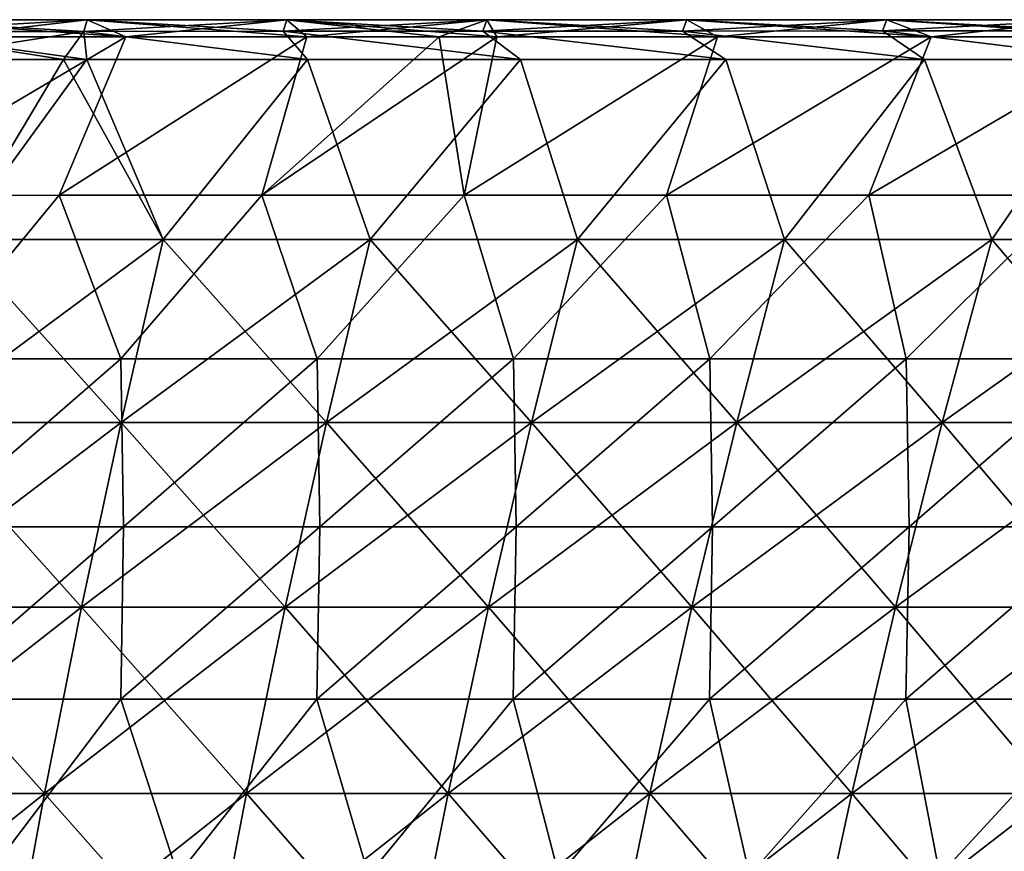
# Model space of a CAD drawing. Units: millimetres. Extents: x -400 to 400, y -10 to 120.
# Drawn here: x 221 to 271, y 78 to 120 of the extents above; entities that cross this region are included whole.
import ezdxf

# ---------------------------------------------------------------- set-up
doc = ezdxf.new("R2010")
doc.units = ezdxf.units.MM
doc.header["$LTSCALE"] = 33.374815
for name, color, linetype in [('53', 7, 'CONTINUOUS'), ('56', 7, 'CONTINUOUS'), ('57', 7, 'CONTINUOUS'), ('58', 7, 'CONTINUOUS'), ('59', 7, 'CONTINUOUS'), ('60', 7, 'CONTINUOUS')]:
    doc.layers.add(name, color=color, linetype=linetype)

msp = doc.modelspace()

# ---------------------------------------------------------------- linework, layer by layer
at = {"layer": '53', "linetype": 'Continuous'}
for points in [[(224.627, 119.409, 198.762), (224.791, 119.992, 197.427), (214.622, 119.402, 198.876), (224.627, 119.409, 198.762)], [(214.622, 119.402, 198.876), (224.791, 119.992, 197.427), (214.763, 119.991, 197.544), (214.622, 119.402, 198.876)], [(224.791, 119.992, 197.427), (226.735, 119.13, 195.985), (214.763, 119.991, 197.544), (224.791, 119.992, 197.427)], [(226.735, 119.13, 195.985), (217.43, 119.13, 196.101), (214.763, 119.991, 197.544), (226.735, 119.13, 195.985)], [(234.636, 119.415, 198.636), (234.819, 119.994, 197.299), (224.627, 119.409, 198.762), (234.636, 119.415, 198.636)], [(224.627, 119.409, 198.762), (234.819, 119.994, 197.299), (224.791, 119.992, 197.427), (224.627, 119.409, 198.762)], [(234.819, 119.994, 197.299), (235.822, 119.13, 195.864), (224.791, 119.992, 197.427), (234.819, 119.994, 197.299)], [(235.822, 119.13, 195.864), (226.735, 119.13, 195.985), (224.791, 119.992, 197.427), (235.822, 119.13, 195.864)], [(244.648, 119.42, 198.499), (244.847, 119.995, 197.159), (234.636, 119.415, 198.636), (244.648, 119.42, 198.499)], [(234.636, 119.415, 198.636), (244.847, 119.995, 197.159), (234.819, 119.994, 197.299), (234.636, 119.415, 198.636)], [(244.847, 119.995, 197.159), (245.341, 119.13, 195.729), (234.819, 119.994, 197.299), (244.847, 119.995, 197.159)], [(245.341, 119.13, 195.729), (242.449, 119.13, 195.771), (234.819, 119.994, 197.299), (245.341, 119.13, 195.729)], [(234.819, 119.994, 197.299), (242.449, 119.13, 195.771), (235.822, 119.13, 195.864), (234.819, 119.994, 197.299)], [(254.666, 119.425, 198.35), (254.874, 119.995, 197.007), (244.648, 119.42, 198.499), (254.666, 119.425, 198.35)], [(244.648, 119.42, 198.499), (254.874, 119.995, 197.007), (244.847, 119.995, 197.159), (244.648, 119.42, 198.499)], [(254.874, 119.995, 197.007), (256.406, 119.13, 195.559), (244.847, 119.995, 197.159), (254.874, 119.995, 197.007)], [(256.406, 119.13, 195.559), (245.341, 119.13, 195.729), (244.847, 119.995, 197.159), (256.406, 119.13, 195.559)], [(254.666, 119.425, 198.35), (264.9, 119.994, 196.842), (254.874, 119.995, 197.007), (254.666, 119.425, 198.35)], [(264.691, 119.429, 198.186), (264.9, 119.994, 196.842), (254.666, 119.425, 198.35), (264.691, 119.429, 198.186)], [(264.9, 119.994, 196.842), (267.136, 119.13, 195.383), (254.874, 119.995, 197.007), (264.9, 119.994, 196.842)], [(267.136, 119.13, 195.383), (256.406, 119.13, 195.559), (254.874, 119.995, 197.007), (267.136, 119.13, 195.383)], [(264.691, 119.429, 198.186), (274.925, 119.993, 196.664), (264.9, 119.994, 196.842), (264.691, 119.429, 198.186)], [(274.722, 119.43, 198.009), (274.925, 119.993, 196.664), (264.691, 119.429, 198.186), (274.722, 119.43, 198.009)], [(274.925, 119.993, 196.664), (277.554, 119.13, 195.199), (264.9, 119.994, 196.842), (274.925, 119.993, 196.664)], [(277.554, 119.13, 195.199), (267.136, 119.13, 195.383), (264.9, 119.994, 196.842), (277.554, 119.13, 195.199)], [(215.608, 118, 199.022), (224.627, 119.409, 198.762), (214.622, 119.402, 198.876), (215.608, 118, 199.022)], [(223.616, 118, 198.925), (224.627, 119.409, 198.762), (215.608, 118, 199.022), (223.616, 118, 198.925)], [(224.787, 118, 198.91), (224.627, 119.409, 198.762), (223.616, 118, 198.925), (224.787, 118, 198.91)], [(235.848, 118, 198.764), (234.636, 119.415, 198.636), (224.627, 119.409, 198.762), (235.848, 118, 198.764)], [(224.787, 118, 198.91), (235.848, 118, 198.764), (224.627, 119.409, 198.762), (224.787, 118, 198.91)], [(246.527, 118, 198.612), (244.648, 119.42, 198.499), (234.636, 119.415, 198.636), (246.527, 118, 198.612)], [(235.848, 118, 198.764), (246.527, 118, 198.612), (234.636, 119.415, 198.636), (235.848, 118, 198.764)], [(256.838, 118, 198.453), (254.666, 119.425, 198.35), (244.648, 119.42, 198.499), (256.838, 118, 198.453)], [(246.527, 118, 198.612), (256.838, 118, 198.453), (244.648, 119.42, 198.499), (246.527, 118, 198.612)], [(266.79, 118, 198.288), (264.691, 119.429, 198.186), (254.666, 119.425, 198.35), (266.79, 118, 198.288)], [(256.838, 118, 198.453), (266.79, 118, 198.288), (254.666, 119.425, 198.35), (256.838, 118, 198.453)], [(276.396, 118, 198.119), (274.722, 119.43, 198.009), (264.691, 119.429, 198.186), (276.396, 118, 198.119)], [(266.79, 118, 198.288), (276.396, 118, 198.119), (264.691, 119.429, 198.186), (266.79, 118, 198.288)]]:
    msp.add_3dface(points, dxfattribs=at)
at = {"layer": '56', "linetype": 'Continuous'}
for points in [[(214.622, 119.402, -198.876), (214.763, 119.991, -197.544), (224.627, 119.409, -198.762), (214.622, 119.402, -198.876)], [(214.763, 119.991, -197.544), (217.43, 119.13, -196.101), (224.791, 119.992, -197.427), (214.763, 119.991, -197.544)], [(224.627, 119.409, -198.762), (214.763, 119.991, -197.544), (224.791, 119.992, -197.427), (224.627, 119.409, -198.762)], [(224.791, 119.992, -197.427), (217.43, 119.13, -196.101), (226.735, 119.13, -195.985), (224.791, 119.992, -197.427)], [(224.627, 119.409, -198.762), (224.791, 119.992, -197.427), (234.636, 119.415, -198.636), (224.627, 119.409, -198.762)], [(224.791, 119.992, -197.427), (226.735, 119.13, -195.985), (234.819, 119.994, -197.299), (224.791, 119.992, -197.427)], [(234.636, 119.415, -198.636), (224.791, 119.992, -197.427), (234.819, 119.994, -197.299), (234.636, 119.415, -198.636)], [(234.819, 119.994, -197.299), (226.735, 119.13, -195.985), (235.822, 119.13, -195.864), (234.819, 119.994, -197.299)], [(234.636, 119.415, -198.636), (234.819, 119.994, -197.299), (244.648, 119.42, -198.499), (234.636, 119.415, -198.636)], [(234.819, 119.994, -197.299), (235.822, 119.13, -195.864), (244.847, 119.995, -197.159), (234.819, 119.994, -197.299)], [(244.648, 119.42, -198.499), (234.819, 119.994, -197.299), (244.847, 119.995, -197.159), (244.648, 119.42, -198.499)], [(244.847, 119.995, -197.159), (235.822, 119.13, -195.864), (242.449, 119.13, -195.771), (244.847, 119.995, -197.159)], [(245.341, 119.13, -195.729), (244.847, 119.995, -197.159), (242.449, 119.13, -195.771), (245.341, 119.13, -195.729)], [(244.648, 119.42, -198.499), (244.847, 119.995, -197.159), (254.666, 119.425, -198.35), (244.648, 119.42, -198.499)], [(244.847, 119.995, -197.159), (245.341, 119.13, -195.729), (254.874, 119.995, -197.007), (244.847, 119.995, -197.159)], [(254.666, 119.425, -198.35), (244.847, 119.995, -197.159), (254.874, 119.995, -197.007), (254.666, 119.425, -198.35)], [(254.874, 119.995, -197.007), (245.341, 119.13, -195.729), (256.406, 119.13, -195.559), (254.874, 119.995, -197.007)], [(254.666, 119.425, -198.35), (254.874, 119.995, -197.007), (264.691, 119.429, -198.186), (254.666, 119.425, -198.35)], [(254.874, 119.995, -197.007), (256.406, 119.13, -195.559), (264.9, 119.994, -196.842), (254.874, 119.995, -197.007)], [(264.691, 119.429, -198.186), (254.874, 119.995, -197.007), (264.9, 119.994, -196.842), (264.691, 119.429, -198.186)], [(264.9, 119.994, -196.842), (256.406, 119.13, -195.559), (267.136, 119.13, -195.383), (264.9, 119.994, -196.842)], [(264.691, 119.429, -198.186), (264.9, 119.994, -196.842), (274.722, 119.43, -198.009), (264.691, 119.429, -198.186)], [(264.9, 119.994, -196.842), (267.136, 119.13, -195.383), (274.925, 119.993, -196.664), (264.9, 119.994, -196.842)], [(274.722, 119.43, -198.009), (264.9, 119.994, -196.842), (274.925, 119.993, -196.664), (274.722, 119.43, -198.009)], [(274.925, 119.993, -196.664), (267.136, 119.13, -195.383), (277.554, 119.13, -195.199), (274.925, 119.993, -196.664)], [(224.787, 118, -198.91), (214.622, 119.402, -198.876), (224.627, 119.409, -198.762), (224.787, 118, -198.91)], [(215.608, 118, -199.022), (214.622, 119.402, -198.876), (223.616, 118, -198.925), (215.608, 118, -199.022)], [(223.616, 118, -198.925), (214.622, 119.402, -198.876), (224.787, 118, -198.91), (223.616, 118, -198.925)], [(235.848, 118, -198.764), (224.627, 119.409, -198.762), (234.636, 119.415, -198.636), (235.848, 118, -198.764)], [(224.787, 118, -198.91), (224.627, 119.409, -198.762), (235.848, 118, -198.764), (224.787, 118, -198.91)], [(246.527, 118, -198.612), (234.636, 119.415, -198.636), (244.648, 119.42, -198.499), (246.527, 118, -198.612)], [(235.848, 118, -198.764), (234.636, 119.415, -198.636), (246.527, 118, -198.612), (235.848, 118, -198.764)], [(256.838, 118, -198.453), (244.648, 119.42, -198.499), (254.666, 119.425, -198.35), (256.838, 118, -198.453)], [(246.527, 118, -198.612), (244.648, 119.42, -198.499), (256.838, 118, -198.453), (246.527, 118, -198.612)], [(266.79, 118, -198.288), (254.666, 119.425, -198.35), (264.691, 119.429, -198.186), (266.79, 118, -198.288)], [(256.838, 118, -198.453), (254.666, 119.425, -198.35), (266.79, 118, -198.288), (256.838, 118, -198.453)], [(276.396, 118, -198.119), (264.691, 119.429, -198.186), (274.722, 119.43, -198.009), (276.396, 118, -198.119)], [(266.79, 118, -198.288), (264.691, 119.429, -198.186), (276.396, 118, -198.119), (266.79, 118, -198.288)]]:
    msp.add_3dface(points, dxfattribs=at)
at = {"layer": '57', "linetype": 'Continuous'}
for points in [[(217.43, 119.13, 196.101), (226.735, 119.13, 195.985), (213.245, 111.182, 191.722), (217.43, 119.13, 196.101)], [(213.245, 111.182, 191.722), (226.735, 119.13, 195.985), (223.398, 111.183, 191.608), (213.245, 111.182, 191.722)], [(226.735, 119.13, 195.985), (235.822, 119.13, 195.864), (223.398, 111.183, 191.608), (226.735, 119.13, 195.985)], [(223.398, 111.183, 191.608), (235.822, 119.13, 195.864), (233.551, 111.183, 191.486), (223.398, 111.183, 191.608)], [(242.449, 119.13, 195.771), (245.341, 119.13, 195.729), (233.551, 111.183, 191.486), (242.449, 119.13, 195.771)], [(233.551, 111.183, 191.486), (245.341, 119.13, 195.729), (243.703, 111.183, 191.354), (233.551, 111.183, 191.486)], [(235.822, 119.13, 195.864), (242.449, 119.13, 195.771), (233.551, 111.183, 191.486), (235.822, 119.13, 195.864)], [(245.341, 119.13, 195.729), (256.406, 119.13, 195.559), (243.703, 111.183, 191.354), (245.341, 119.13, 195.729)], [(243.703, 111.183, 191.354), (256.406, 119.13, 195.559), (253.855, 111.184, 191.213), (243.703, 111.183, 191.354)], [(256.406, 119.13, 195.559), (267.136, 119.13, 195.383), (253.855, 111.184, 191.213), (256.406, 119.13, 195.559)], [(253.855, 111.184, 191.213), (267.136, 119.13, 195.383), (264.007, 111.184, 191.063), (253.855, 111.184, 191.213)], [(267.136, 119.13, 195.383), (277.554, 119.13, 195.199), (264.007, 111.184, 191.063), (267.136, 119.13, 195.383)], [(264.007, 111.184, 191.063), (277.554, 119.13, 195.199), (274.158, 111.184, 190.903), (264.007, 111.184, 191.063)], [(213.245, 111.182, 191.722), (223.398, 111.183, 191.608), (216.643, 102.98, 187.411), (213.245, 111.182, 191.722)], [(216.643, 102.98, 187.411), (223.398, 111.183, 191.608), (226.489, 102.981, 187.308), (216.643, 102.98, 187.411)], [(223.398, 111.183, 191.608), (233.551, 111.183, 191.486), (226.489, 102.981, 187.308), (223.398, 111.183, 191.608)], [(226.489, 102.981, 187.308), (233.551, 111.183, 191.486), (236.335, 102.981, 187.198), (226.489, 102.981, 187.308)], [(233.551, 111.183, 191.486), (243.703, 111.183, 191.354), (236.335, 102.981, 187.198), (233.551, 111.183, 191.486)], [(236.335, 102.981, 187.198), (243.703, 111.183, 191.354), (246.181, 102.982, 187.081), (236.335, 102.981, 187.198)], [(243.703, 111.183, 191.354), (253.855, 111.184, 191.213), (246.181, 102.982, 187.081), (243.703, 111.183, 191.354)], [(246.181, 102.982, 187.081), (253.855, 111.184, 191.213), (256.026, 102.982, 186.956), (246.181, 102.982, 187.081)], [(253.855, 111.184, 191.213), (264.007, 111.184, 191.063), (256.026, 102.982, 186.956), (253.855, 111.184, 191.213)], [(256.026, 102.982, 186.956), (264.007, 111.184, 191.063), (265.871, 102.983, 186.823), (256.026, 102.982, 186.956)], [(264.007, 111.184, 191.063), (274.158, 111.184, 190.903), (265.871, 102.983, 186.823), (264.007, 111.184, 191.063)], [(265.871, 102.983, 186.823), (274.158, 111.184, 190.903), (275.716, 102.983, 186.683), (265.871, 102.983, 186.823)], [(216.643, 102.98, 187.411), (226.489, 102.981, 187.308), (216.765, 94.549, 183.305), (216.643, 102.98, 187.411)], [(216.765, 94.549, 183.305), (226.489, 102.981, 187.308), (226.616, 94.55, 183.214), (216.765, 94.549, 183.305)], [(226.489, 102.981, 187.308), (236.335, 102.981, 187.198), (226.616, 94.55, 183.214), (226.489, 102.981, 187.308)], [(226.616, 94.55, 183.214), (236.335, 102.981, 187.198), (236.468, 94.55, 183.116), (226.616, 94.55, 183.214)], [(236.335, 102.981, 187.198), (246.181, 102.982, 187.081), (236.468, 94.55, 183.116), (236.335, 102.981, 187.198)], [(236.468, 94.55, 183.116), (246.181, 102.982, 187.081), (246.319, 94.551, 183.012), (236.468, 94.55, 183.116)], [(246.181, 102.982, 187.081), (256.026, 102.982, 186.956), (246.319, 94.551, 183.012), (246.181, 102.982, 187.081)], [(246.319, 94.551, 183.012), (256.026, 102.982, 186.956), (256.17, 94.552, 182.902), (246.319, 94.551, 183.012)], [(256.026, 102.982, 186.956), (265.871, 102.983, 186.823), (256.17, 94.552, 182.902), (256.026, 102.982, 186.956)], [(256.17, 94.552, 182.902), (265.871, 102.983, 186.823), (266.021, 94.552, 182.785), (256.17, 94.552, 182.902)], [(265.871, 102.983, 186.823), (275.716, 102.983, 186.683), (266.021, 94.552, 182.785), (265.871, 102.983, 186.823)], [(266.021, 94.552, 182.785), (275.716, 102.983, 186.683), (275.873, 94.553, 182.662), (266.021, 94.552, 182.785)], [(216.765, 94.549, 183.305), (226.616, 94.55, 183.214), (216.633, 85.907, 179.385), (216.765, 94.549, 183.305)], [(216.633, 85.907, 179.385), (226.616, 94.55, 183.214), (226.479, 85.908, 179.305), (216.633, 85.907, 179.385)], [(226.616, 94.55, 183.214), (236.468, 94.55, 183.116), (226.479, 85.908, 179.305), (226.616, 94.55, 183.214)], [(226.479, 85.908, 179.305), (236.468, 94.55, 183.116), (236.325, 85.908, 179.22), (226.479, 85.908, 179.305)], [(236.468, 94.55, 183.116), (246.319, 94.551, 183.012), (236.325, 85.908, 179.22), (236.468, 94.55, 183.116)], [(236.325, 85.908, 179.22), (246.319, 94.551, 183.012), (246.171, 85.909, 179.131), (236.325, 85.908, 179.22)], [(246.319, 94.551, 183.012), (256.17, 94.552, 182.902), (246.171, 85.909, 179.131), (246.319, 94.551, 183.012)], [(246.171, 85.909, 179.131), (256.17, 94.552, 182.902), (256.016, 85.909, 179.036), (246.171, 85.909, 179.131)], [(256.17, 94.552, 182.902), (266.021, 94.552, 182.785), (256.016, 85.909, 179.036), (256.17, 94.552, 182.902)], [(256.016, 85.909, 179.036), (266.021, 94.552, 182.785), (265.862, 85.91, 178.937), (256.016, 85.909, 179.036)], [(266.021, 94.552, 182.785), (275.873, 94.553, 182.662), (265.862, 85.91, 178.937), (266.021, 94.552, 182.785)], [(265.862, 85.91, 178.937), (275.873, 94.553, 182.662), (275.707, 85.911, 178.831), (265.862, 85.91, 178.937)], [(219.795, 77.071, 175.639), (216.633, 85.907, 179.385), (226.479, 85.908, 179.305), (219.795, 77.071, 175.639)], [(229.351, 77.072, 175.572), (219.795, 77.071, 175.639), (226.479, 85.908, 179.305), (229.351, 77.072, 175.572)], [(229.351, 77.072, 175.572), (226.479, 85.908, 179.305), (236.325, 85.908, 179.22), (229.351, 77.072, 175.572)], [(238.907, 77.072, 175.501), (229.351, 77.072, 175.572), (236.325, 85.908, 179.22), (238.907, 77.072, 175.501)], [(238.907, 77.072, 175.501), (236.325, 85.908, 179.22), (246.171, 85.909, 179.131), (238.907, 77.072, 175.501)], [(248.462, 77.073, 175.427), (238.907, 77.072, 175.501), (246.171, 85.909, 179.131), (248.462, 77.073, 175.427)], [(248.462, 77.073, 175.427), (246.171, 85.909, 179.131), (256.016, 85.909, 179.036), (248.462, 77.073, 175.427)], [(258.018, 77.073, 175.349), (248.462, 77.073, 175.427), (256.016, 85.909, 179.036), (258.018, 77.073, 175.349)], [(258.018, 77.073, 175.349), (256.016, 85.909, 179.036), (265.862, 85.91, 178.937), (258.018, 77.073, 175.349)], [(267.573, 77.074, 175.267), (258.018, 77.073, 175.349), (265.862, 85.91, 178.937), (267.573, 77.074, 175.267)], [(267.573, 77.074, 175.267), (265.862, 85.91, 178.937), (275.707, 85.911, 178.831), (267.573, 77.074, 175.267)], [(277.129, 77.074, 175.182), (267.573, 77.074, 175.267), (275.707, 85.911, 178.831), (277.129, 77.074, 175.182)]]:
    msp.add_3dface(points, dxfattribs=at)
at = {"layer": '58', "linetype": 'Continuous'}
for points in [[(226.735, 119.13, -195.985), (217.43, 119.13, -196.101), (213.245, 111.182, -191.722), (226.735, 119.13, -195.985)], [(223.398, 111.183, -191.608), (226.735, 119.13, -195.985), (213.245, 111.182, -191.722), (223.398, 111.183, -191.608)], [(235.822, 119.13, -195.864), (226.735, 119.13, -195.985), (223.398, 111.183, -191.608), (235.822, 119.13, -195.864)], [(233.551, 111.183, -191.486), (235.822, 119.13, -195.864), (223.398, 111.183, -191.608), (233.551, 111.183, -191.486)], [(242.449, 119.13, -195.771), (235.822, 119.13, -195.864), (233.551, 111.183, -191.486), (242.449, 119.13, -195.771)], [(243.703, 111.183, -191.354), (242.449, 119.13, -195.771), (233.551, 111.183, -191.486), (243.703, 111.183, -191.354)], [(245.341, 119.13, -195.729), (242.449, 119.13, -195.771), (243.703, 111.183, -191.354), (245.341, 119.13, -195.729)], [(256.406, 119.13, -195.559), (245.341, 119.13, -195.729), (243.703, 111.183, -191.354), (256.406, 119.13, -195.559)], [(253.855, 111.184, -191.213), (256.406, 119.13, -195.559), (243.703, 111.183, -191.354), (253.855, 111.184, -191.213)], [(267.136, 119.13, -195.383), (256.406, 119.13, -195.559), (253.855, 111.184, -191.213), (267.136, 119.13, -195.383)], [(264.007, 111.184, -191.063), (267.136, 119.13, -195.383), (253.855, 111.184, -191.213), (264.007, 111.184, -191.063)], [(277.554, 119.13, -195.199), (267.136, 119.13, -195.383), (264.007, 111.184, -191.063), (277.554, 119.13, -195.199)], [(274.158, 111.184, -190.903), (277.554, 119.13, -195.199), (264.007, 111.184, -191.063), (274.158, 111.184, -190.903)], [(223.398, 111.183, -191.608), (213.245, 111.182, -191.722), (216.643, 102.98, -187.411), (223.398, 111.183, -191.608)], [(226.489, 102.981, -187.308), (223.398, 111.183, -191.608), (216.643, 102.98, -187.411), (226.489, 102.981, -187.308)], [(233.551, 111.183, -191.486), (223.398, 111.183, -191.608), (226.489, 102.981, -187.308), (233.551, 111.183, -191.486)], [(236.335, 102.981, -187.198), (233.551, 111.183, -191.486), (226.489, 102.981, -187.308), (236.335, 102.981, -187.198)], [(243.703, 111.183, -191.354), (233.551, 111.183, -191.486), (236.335, 102.981, -187.198), (243.703, 111.183, -191.354)], [(246.181, 102.982, -187.081), (243.703, 111.183, -191.354), (236.335, 102.981, -187.198), (246.181, 102.982, -187.081)], [(253.855, 111.184, -191.213), (243.703, 111.183, -191.354), (246.181, 102.982, -187.081), (253.855, 111.184, -191.213)], [(256.026, 102.982, -186.956), (253.855, 111.184, -191.213), (246.181, 102.982, -187.081), (256.026, 102.982, -186.956)], [(264.007, 111.184, -191.063), (253.855, 111.184, -191.213), (256.026, 102.982, -186.956), (264.007, 111.184, -191.063)], [(265.871, 102.983, -186.823), (264.007, 111.184, -191.063), (256.026, 102.982, -186.956), (265.871, 102.983, -186.823)], [(274.158, 111.184, -190.903), (264.007, 111.184, -191.063), (265.871, 102.983, -186.823), (274.158, 111.184, -190.903)], [(275.716, 102.983, -186.683), (274.158, 111.184, -190.903), (265.871, 102.983, -186.823), (275.716, 102.983, -186.683)], [(226.489, 102.981, -187.308), (216.643, 102.98, -187.411), (216.765, 94.549, -183.305), (226.489, 102.981, -187.308)], [(226.616, 94.55, -183.214), (226.489, 102.981, -187.308), (216.765, 94.549, -183.305), (226.616, 94.55, -183.214)], [(236.335, 102.981, -187.198), (226.489, 102.981, -187.308), (226.616, 94.55, -183.214), (236.335, 102.981, -187.198)], [(236.468, 94.55, -183.116), (236.335, 102.981, -187.198), (226.616, 94.55, -183.214), (236.468, 94.55, -183.116)], [(246.181, 102.982, -187.081), (236.335, 102.981, -187.198), (236.468, 94.55, -183.116), (246.181, 102.982, -187.081)], [(246.319, 94.551, -183.012), (246.181, 102.982, -187.081), (236.468, 94.55, -183.116), (246.319, 94.551, -183.012)], [(256.026, 102.982, -186.956), (246.181, 102.982, -187.081), (246.319, 94.551, -183.012), (256.026, 102.982, -186.956)], [(256.17, 94.552, -182.902), (256.026, 102.982, -186.956), (246.319, 94.551, -183.012), (256.17, 94.552, -182.902)], [(265.871, 102.983, -186.823), (256.026, 102.982, -186.956), (256.17, 94.552, -182.902), (265.871, 102.983, -186.823)], [(266.021, 94.552, -182.785), (265.871, 102.983, -186.823), (256.17, 94.552, -182.902), (266.021, 94.552, -182.785)], [(275.716, 102.983, -186.683), (265.871, 102.983, -186.823), (266.021, 94.552, -182.785), (275.716, 102.983, -186.683)], [(275.873, 94.553, -182.662), (275.716, 102.983, -186.683), (266.021, 94.552, -182.785), (275.873, 94.553, -182.662)], [(226.616, 94.55, -183.214), (216.765, 94.549, -183.305), (216.633, 85.907, -179.385), (226.616, 94.55, -183.214)], [(226.479, 85.908, -179.305), (226.616, 94.55, -183.214), (216.633, 85.907, -179.385), (226.479, 85.908, -179.305)], [(236.468, 94.55, -183.116), (226.616, 94.55, -183.214), (226.479, 85.908, -179.305), (236.468, 94.55, -183.116)], [(236.325, 85.908, -179.22), (236.468, 94.55, -183.116), (226.479, 85.908, -179.305), (236.325, 85.908, -179.22)], [(246.319, 94.551, -183.012), (236.468, 94.55, -183.116), (236.325, 85.908, -179.22), (246.319, 94.551, -183.012)], [(246.171, 85.909, -179.131), (246.319, 94.551, -183.012), (236.325, 85.908, -179.22), (246.171, 85.909, -179.131)], [(256.17, 94.552, -182.902), (246.319, 94.551, -183.012), (246.171, 85.909, -179.131), (256.17, 94.552, -182.902)], [(256.016, 85.909, -179.036), (256.17, 94.552, -182.902), (246.171, 85.909, -179.131), (256.016, 85.909, -179.036)], [(266.021, 94.552, -182.785), (256.17, 94.552, -182.902), (256.016, 85.909, -179.036), (266.021, 94.552, -182.785)], [(265.862, 85.91, -178.937), (266.021, 94.552, -182.785), (256.016, 85.909, -179.036), (265.862, 85.91, -178.937)], [(275.873, 94.553, -182.662), (266.021, 94.552, -182.785), (265.862, 85.91, -178.937), (275.873, 94.553, -182.662)], [(275.707, 85.911, -178.831), (275.873, 94.553, -182.662), (265.862, 85.91, -178.937), (275.707, 85.911, -178.831)], [(226.479, 85.908, -179.305), (216.633, 85.907, -179.385), (219.795, 77.071, -175.639), (226.479, 85.908, -179.305)], [(229.351, 77.072, -175.572), (226.479, 85.908, -179.305), (219.795, 77.071, -175.639), (229.351, 77.072, -175.572)], [(236.325, 85.908, -179.22), (226.479, 85.908, -179.305), (229.351, 77.072, -175.572), (236.325, 85.908, -179.22)], [(238.907, 77.072, -175.501), (236.325, 85.908, -179.22), (229.351, 77.072, -175.572), (238.907, 77.072, -175.501)], [(246.171, 85.909, -179.131), (236.325, 85.908, -179.22), (238.907, 77.072, -175.501), (246.171, 85.909, -179.131)], [(248.462, 77.073, -175.427), (246.171, 85.909, -179.131), (238.907, 77.072, -175.501), (248.462, 77.073, -175.427)], [(256.016, 85.909, -179.036), (246.171, 85.909, -179.131), (248.462, 77.073, -175.427), (256.016, 85.909, -179.036)], [(258.018, 77.073, -175.349), (256.016, 85.909, -179.036), (248.462, 77.073, -175.427), (258.018, 77.073, -175.349)], [(265.862, 85.91, -178.937), (256.016, 85.909, -179.036), (258.018, 77.073, -175.349), (265.862, 85.91, -178.937)], [(267.573, 77.074, -175.267), (265.862, 85.91, -178.937), (258.018, 77.073, -175.349), (267.573, 77.074, -175.267)], [(275.707, 85.911, -178.831), (265.862, 85.91, -178.937), (267.573, 77.074, -175.267), (275.707, 85.911, -178.831)], [(277.129, 77.074, -175.182), (275.707, 85.911, -178.831), (267.573, 77.074, -175.267), (277.129, 77.074, -175.182)]]:
    msp.add_3dface(points, dxfattribs=at)
at = {"layer": '59', "linetype": 'Continuous'}
for points in [[(223.616, 118, 198.925), (215.608, 118, 199.022), (218.215, 108.968, 195.327), (223.616, 118, 198.925)], [(228.606, 108.967, 195.214), (223.616, 118, 198.925), (218.215, 108.968, 195.327), (228.606, 108.967, 195.214)], [(224.787, 118, 198.91), (223.616, 118, 198.925), (228.606, 108.967, 195.214), (224.787, 118, 198.91)], [(235.848, 118, 198.764), (224.787, 118, 198.91), (228.606, 108.967, 195.214), (235.848, 118, 198.764)], [(238.996, 108.967, 195.093), (235.848, 118, 198.764), (228.606, 108.967, 195.214), (238.996, 108.967, 195.093)], [(246.527, 118, 198.612), (235.848, 118, 198.764), (238.996, 108.967, 195.093), (246.527, 118, 198.612)], [(249.387, 108.967, 194.963), (246.527, 118, 198.612), (238.996, 108.967, 195.093), (249.387, 108.967, 194.963)], [(256.838, 118, 198.453), (246.527, 118, 198.612), (249.387, 108.967, 194.963), (256.838, 118, 198.453)], [(259.777, 108.966, 194.824), (256.838, 118, 198.453), (249.387, 108.967, 194.963), (259.777, 108.966, 194.824)], [(266.79, 118, 198.288), (256.838, 118, 198.453), (259.777, 108.966, 194.824), (266.79, 118, 198.288)], [(270.167, 108.966, 194.674), (266.79, 118, 198.288), (259.777, 108.966, 194.824), (270.167, 108.966, 194.674)], [(276.396, 118, 198.119), (266.79, 118, 198.288), (270.167, 108.966, 194.674), (276.396, 118, 198.119)], [(280.557, 108.966, 194.516), (276.396, 118, 198.119), (270.167, 108.966, 194.674), (280.557, 108.966, 194.516)], [(226.499, 99.791, 191.779), (218.215, 108.968, 195.327), (216.205, 99.792, 191.873), (226.499, 99.791, 191.779)], [(228.606, 108.967, 195.214), (218.215, 108.968, 195.327), (226.499, 99.791, 191.779), (228.606, 108.967, 195.214)], [(236.794, 99.791, 191.679), (228.606, 108.967, 195.214), (226.499, 99.791, 191.779), (236.794, 99.791, 191.679)], [(238.996, 108.967, 195.093), (228.606, 108.967, 195.214), (236.794, 99.791, 191.679), (238.996, 108.967, 195.093)], [(247.089, 99.79, 191.571), (238.996, 108.967, 195.093), (236.794, 99.791, 191.679), (247.089, 99.79, 191.571)], [(249.387, 108.967, 194.963), (238.996, 108.967, 195.093), (247.089, 99.79, 191.571), (249.387, 108.967, 194.963)], [(257.384, 99.79, 191.457), (249.387, 108.967, 194.963), (247.089, 99.79, 191.571), (257.384, 99.79, 191.457)], [(259.777, 108.966, 194.824), (249.387, 108.967, 194.963), (257.384, 99.79, 191.457), (259.777, 108.966, 194.824)], [(267.678, 99.79, 191.335), (259.777, 108.966, 194.824), (257.384, 99.79, 191.457), (267.678, 99.79, 191.335)], [(270.167, 108.966, 194.674), (259.777, 108.966, 194.824), (267.678, 99.79, 191.335), (270.167, 108.966, 194.674)], [(277.973, 99.789, 191.206), (270.167, 108.966, 194.674), (267.678, 99.79, 191.335), (277.973, 99.789, 191.206)], [(280.557, 108.966, 194.516), (270.167, 108.966, 194.674), (277.973, 99.789, 191.206), (280.557, 108.966, 194.516)], [(224.519, 90.527, 188.547), (216.205, 99.792, 191.873), (214.314, 90.527, 188.624), (224.519, 90.527, 188.547)], [(226.499, 99.791, 191.779), (216.205, 99.792, 191.873), (224.519, 90.527, 188.547), (226.499, 99.791, 191.779)], [(234.724, 90.527, 188.465), (226.499, 99.791, 191.779), (224.519, 90.527, 188.547), (234.724, 90.527, 188.465)], [(236.794, 99.791, 191.679), (226.499, 99.791, 191.779), (234.724, 90.527, 188.465), (236.794, 99.791, 191.679)], [(244.929, 90.526, 188.378), (236.794, 99.791, 191.679), (234.724, 90.527, 188.465), (244.929, 90.526, 188.378)], [(247.089, 99.79, 191.571), (236.794, 99.791, 191.679), (244.929, 90.526, 188.378), (247.089, 99.79, 191.571)], [(255.133, 90.526, 188.285), (247.089, 99.79, 191.571), (244.929, 90.526, 188.378), (255.133, 90.526, 188.285)], [(257.384, 99.79, 191.457), (247.089, 99.79, 191.571), (255.133, 90.526, 188.285), (257.384, 99.79, 191.457)], [(265.338, 90.526, 188.187), (257.384, 99.79, 191.457), (255.133, 90.526, 188.285), (265.338, 90.526, 188.187)], [(267.678, 99.79, 191.335), (257.384, 99.79, 191.457), (265.338, 90.526, 188.187), (267.678, 99.79, 191.335)], [(275.543, 90.525, 188.084), (267.678, 99.79, 191.335), (265.338, 90.526, 188.187), (275.543, 90.525, 188.084)], [(277.973, 99.789, 191.206), (267.678, 99.79, 191.335), (275.543, 90.525, 188.084), (277.973, 99.789, 191.206)], [(222.664, 81.181, 185.519), (214.314, 90.527, 188.624), (212.544, 81.182, 185.582), (222.664, 81.181, 185.519)], [(224.519, 90.527, 188.547), (214.314, 90.527, 188.624), (222.664, 81.181, 185.519), (224.519, 90.527, 188.547)], [(232.785, 81.181, 185.453), (224.519, 90.527, 188.547), (222.664, 81.181, 185.519), (232.785, 81.181, 185.453)], [(234.724, 90.527, 188.465), (224.519, 90.527, 188.547), (232.785, 81.181, 185.453), (234.724, 90.527, 188.465)], [(242.906, 81.181, 185.383), (234.724, 90.527, 188.465), (232.785, 81.181, 185.453), (242.906, 81.181, 185.383)], [(244.929, 90.526, 188.378), (234.724, 90.527, 188.465), (242.906, 81.181, 185.383), (244.929, 90.526, 188.378)], [(253.027, 81.181, 185.31), (244.929, 90.526, 188.378), (242.906, 81.181, 185.383), (253.027, 81.181, 185.31)], [(255.133, 90.526, 188.285), (244.929, 90.526, 188.378), (253.027, 81.181, 185.31), (255.133, 90.526, 188.285)], [(263.147, 81.181, 185.233), (255.133, 90.526, 188.285), (253.027, 81.181, 185.31), (263.147, 81.181, 185.233)], [(265.338, 90.526, 188.187), (255.133, 90.526, 188.285), (263.147, 81.181, 185.233), (265.338, 90.526, 188.187)], [(273.268, 81.18, 185.152), (265.338, 90.526, 188.187), (263.147, 81.181, 185.233), (273.268, 81.18, 185.152)], [(275.543, 90.525, 188.084), (265.338, 90.526, 188.187), (273.268, 81.18, 185.152), (275.543, 90.525, 188.084)], [(222.664, 81.181, 185.519), (212.544, 81.182, 185.582), (220.937, 71.761, 182.698), (222.664, 81.181, 185.519)], [(230.979, 71.761, 182.645), (222.664, 81.181, 185.519), (220.937, 71.761, 182.698), (230.979, 71.761, 182.645)], [(232.785, 81.181, 185.453), (222.664, 81.181, 185.519), (230.979, 71.761, 182.645), (232.785, 81.181, 185.453)], [(241.021, 71.761, 182.59), (232.785, 81.181, 185.453), (230.979, 71.761, 182.645), (241.021, 71.761, 182.59)], [(242.906, 81.181, 185.383), (232.785, 81.181, 185.453), (241.021, 71.761, 182.59), (242.906, 81.181, 185.383)], [(251.064, 71.761, 182.532), (242.906, 81.181, 185.383), (241.021, 71.761, 182.59), (251.064, 71.761, 182.532)], [(253.027, 81.181, 185.31), (242.906, 81.181, 185.383), (251.064, 71.761, 182.532), (253.027, 81.181, 185.31)], [(261.106, 71.761, 182.472), (253.027, 81.181, 185.31), (251.064, 71.761, 182.532), (261.106, 71.761, 182.472)], [(263.147, 81.181, 185.233), (253.027, 81.181, 185.31), (261.106, 71.761, 182.472), (263.147, 81.181, 185.233)], [(271.148, 71.761, 182.409), (263.147, 81.181, 185.233), (261.106, 71.761, 182.472), (271.148, 71.761, 182.409)], [(273.268, 81.18, 185.152), (263.147, 81.181, 185.233), (271.148, 71.761, 182.409), (273.268, 81.18, 185.152)]]:
    msp.add_3dface(points, dxfattribs=at)
at = {"layer": '60', "linetype": 'Continuous'}
for points in [[(215.608, 118, -199.022), (223.616, 118, -198.925), (218.215, 108.968, -195.327), (215.608, 118, -199.022)], [(223.616, 118, -198.925), (224.787, 118, -198.91), (218.215, 108.968, -195.327), (223.616, 118, -198.925)], [(224.787, 118, -198.91), (228.606, 108.967, -195.214), (218.215, 108.968, -195.327), (224.787, 118, -198.91)], [(224.787, 118, -198.91), (235.848, 118, -198.764), (228.606, 108.967, -195.214), (224.787, 118, -198.91)], [(235.848, 118, -198.764), (238.996, 108.967, -195.093), (228.606, 108.967, -195.214), (235.848, 118, -198.764)], [(235.848, 118, -198.764), (246.527, 118, -198.612), (238.996, 108.967, -195.093), (235.848, 118, -198.764)], [(246.527, 118, -198.612), (249.387, 108.967, -194.963), (238.996, 108.967, -195.093), (246.527, 118, -198.612)], [(246.527, 118, -198.612), (256.838, 118, -198.453), (249.387, 108.967, -194.963), (246.527, 118, -198.612)], [(256.838, 118, -198.453), (259.777, 108.966, -194.824), (249.387, 108.967, -194.963), (256.838, 118, -198.453)], [(256.838, 118, -198.453), (266.79, 118, -198.288), (259.777, 108.966, -194.824), (256.838, 118, -198.453)], [(266.79, 118, -198.288), (270.167, 108.966, -194.674), (259.777, 108.966, -194.824), (266.79, 118, -198.288)], [(266.79, 118, -198.288), (276.396, 118, -198.119), (270.167, 108.966, -194.674), (266.79, 118, -198.288)], [(276.396, 118, -198.119), (280.557, 108.966, -194.516), (270.167, 108.966, -194.674), (276.396, 118, -198.119)], [(228.606, 108.967, -195.214), (216.205, 99.792, -191.873), (218.215, 108.968, -195.327), (228.606, 108.967, -195.214)], [(226.499, 99.791, -191.779), (216.205, 99.792, -191.873), (228.606, 108.967, -195.214), (226.499, 99.791, -191.779)], [(236.794, 99.791, -191.679), (226.499, 99.791, -191.779), (238.996, 108.967, -195.093), (236.794, 99.791, -191.679)], [(238.996, 108.967, -195.093), (226.499, 99.791, -191.779), (228.606, 108.967, -195.214), (238.996, 108.967, -195.093)], [(247.089, 99.79, -191.571), (236.794, 99.791, -191.679), (249.387, 108.967, -194.963), (247.089, 99.79, -191.571)], [(249.387, 108.967, -194.963), (236.794, 99.791, -191.679), (238.996, 108.967, -195.093), (249.387, 108.967, -194.963)], [(259.777, 108.966, -194.824), (247.089, 99.79, -191.571), (249.387, 108.967, -194.963), (259.777, 108.966, -194.824)], [(257.384, 99.79, -191.457), (247.089, 99.79, -191.571), (259.777, 108.966, -194.824), (257.384, 99.79, -191.457)], [(267.678, 99.79, -191.335), (257.384, 99.79, -191.457), (270.167, 108.966, -194.674), (267.678, 99.79, -191.335)], [(270.167, 108.966, -194.674), (257.384, 99.79, -191.457), (259.777, 108.966, -194.824), (270.167, 108.966, -194.674)], [(277.973, 99.789, -191.206), (267.678, 99.79, -191.335), (280.557, 108.966, -194.516), (277.973, 99.789, -191.206)], [(280.557, 108.966, -194.516), (267.678, 99.79, -191.335), (270.167, 108.966, -194.674), (280.557, 108.966, -194.516)], [(226.499, 99.791, -191.779), (214.314, 90.527, -188.624), (216.205, 99.792, -191.873), (226.499, 99.791, -191.779)], [(224.519, 90.527, -188.547), (214.314, 90.527, -188.624), (226.499, 99.791, -191.779), (224.519, 90.527, -188.547)], [(234.724, 90.527, -188.465), (224.519, 90.527, -188.547), (236.794, 99.791, -191.679), (234.724, 90.527, -188.465)], [(236.794, 99.791, -191.679), (224.519, 90.527, -188.547), (226.499, 99.791, -191.779), (236.794, 99.791, -191.679)], [(247.089, 99.79, -191.571), (234.724, 90.527, -188.465), (236.794, 99.791, -191.679), (247.089, 99.79, -191.571)], [(244.929, 90.526, -188.378), (234.724, 90.527, -188.465), (247.089, 99.79, -191.571), (244.929, 90.526, -188.378)], [(255.133, 90.526, -188.285), (244.929, 90.526, -188.378), (257.384, 99.79, -191.457), (255.133, 90.526, -188.285)], [(257.384, 99.79, -191.457), (244.929, 90.526, -188.378), (247.089, 99.79, -191.571), (257.384, 99.79, -191.457)], [(265.338, 90.526, -188.187), (255.133, 90.526, -188.285), (267.678, 99.79, -191.335), (265.338, 90.526, -188.187)], [(267.678, 99.79, -191.335), (255.133, 90.526, -188.285), (257.384, 99.79, -191.457), (267.678, 99.79, -191.335)], [(277.973, 99.789, -191.206), (265.338, 90.526, -188.187), (267.678, 99.79, -191.335), (277.973, 99.789, -191.206)], [(275.543, 90.525, -188.084), (265.338, 90.526, -188.187), (277.973, 99.789, -191.206), (275.543, 90.525, -188.084)], [(222.664, 81.181, -185.519), (212.544, 81.182, -185.582), (224.519, 90.527, -188.547), (222.664, 81.181, -185.519)], [(224.519, 90.527, -188.547), (212.544, 81.182, -185.582), (214.314, 90.527, -188.624), (224.519, 90.527, -188.547)], [(232.785, 81.181, -185.453), (222.664, 81.181, -185.519), (234.724, 90.527, -188.465), (232.785, 81.181, -185.453)], [(234.724, 90.527, -188.465), (222.664, 81.181, -185.519), (224.519, 90.527, -188.547), (234.724, 90.527, -188.465)], [(244.929, 90.526, -188.378), (232.785, 81.181, -185.453), (234.724, 90.527, -188.465), (244.929, 90.526, -188.378)], [(242.906, 81.181, -185.383), (232.785, 81.181, -185.453), (244.929, 90.526, -188.378), (242.906, 81.181, -185.383)], [(253.027, 81.181, -185.31), (242.906, 81.181, -185.383), (255.133, 90.526, -188.285), (253.027, 81.181, -185.31)], [(255.133, 90.526, -188.285), (242.906, 81.181, -185.383), (244.929, 90.526, -188.378), (255.133, 90.526, -188.285)], [(263.147, 81.181, -185.233), (253.027, 81.181, -185.31), (265.338, 90.526, -188.187), (263.147, 81.181, -185.233)], [(265.338, 90.526, -188.187), (253.027, 81.181, -185.31), (255.133, 90.526, -188.285), (265.338, 90.526, -188.187)], [(275.543, 90.525, -188.084), (263.147, 81.181, -185.233), (265.338, 90.526, -188.187), (275.543, 90.525, -188.084)], [(273.268, 81.18, -185.152), (263.147, 81.181, -185.233), (275.543, 90.525, -188.084), (273.268, 81.18, -185.152)], [(222.664, 81.181, -185.519), (210.894, 71.761, -182.748), (212.544, 81.182, -185.582), (222.664, 81.181, -185.519)], [(220.937, 71.761, -182.698), (210.894, 71.761, -182.748), (222.664, 81.181, -185.519), (220.937, 71.761, -182.698)], [(230.979, 71.761, -182.645), (220.937, 71.761, -182.698), (232.785, 81.181, -185.453), (230.979, 71.761, -182.645)], [(232.785, 81.181, -185.453), (220.937, 71.761, -182.698), (222.664, 81.181, -185.519), (232.785, 81.181, -185.453)], [(241.021, 71.761, -182.59), (230.979, 71.761, -182.645), (242.906, 81.181, -185.383), (241.021, 71.761, -182.59)], [(242.906, 81.181, -185.383), (230.979, 71.761, -182.645), (232.785, 81.181, -185.453), (242.906, 81.181, -185.383)], [(251.064, 71.761, -182.532), (241.021, 71.761, -182.59), (253.027, 81.181, -185.31), (251.064, 71.761, -182.532)], [(253.027, 81.181, -185.31), (241.021, 71.761, -182.59), (242.906, 81.181, -185.383), (253.027, 81.181, -185.31)], [(261.106, 71.761, -182.472), (251.064, 71.761, -182.532), (263.147, 81.181, -185.233), (261.106, 71.761, -182.472)], [(263.147, 81.181, -185.233), (251.064, 71.761, -182.532), (253.027, 81.181, -185.31), (263.147, 81.181, -185.233)], [(273.268, 81.18, -185.152), (261.106, 71.761, -182.472), (263.147, 81.181, -185.233), (273.268, 81.18, -185.152)], [(271.148, 71.761, -182.409), (261.106, 71.761, -182.472), (273.268, 81.18, -185.152), (271.148, 71.761, -182.409)]]:
    msp.add_3dface(points, dxfattribs=at)

doc.saveas('drawing.dxf')
